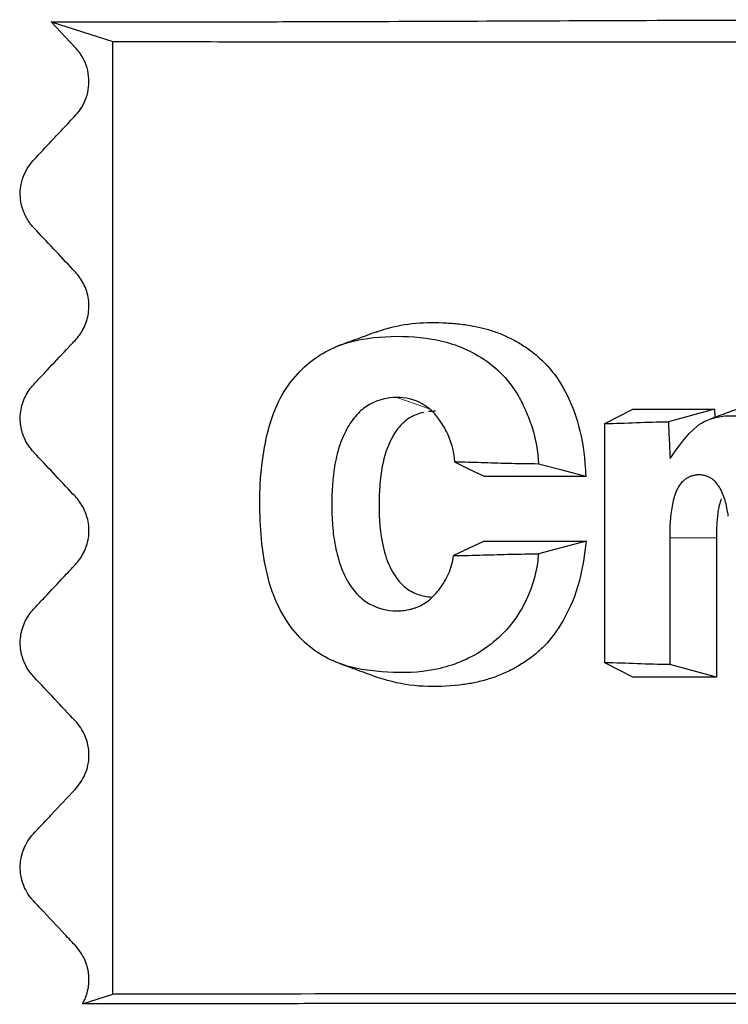
# Model space of a CAD drawing. Units: millimetres. Extents: x 10 to 593, y 4 to 410.
# Drawn here: x 67 to 71, y 366 to 372 of the extents above; entities that cross this region are included whole.
import ezdxf

# ---------------------------------------------------------------- set-up
doc = ezdxf.new("R2010")
doc.units = ezdxf.units.MM

msp = doc.modelspace()

# ---------------------------------------------------------------- linework, layer by layer
at = {"color": 7, "linetype": 'Continuous', "lineweight": 30}
for p, q in [((67.241765, 372.251577), (67.086513, 372.416937)), ((67.086532, 372.416963), (67.483466, 372.289356)), ((67.483744, 366.16007), (67.483744, 372.289356)), ((70.651281, 369.83227), (70.831924, 369.923986)), ((71.356895, 369.923998), (71.06003, 369.842546)), ((71.356745, 369.923985), (71.359328, 369.870823)), ((70.651288, 368.291986), (70.651288, 369.83227)), ((69.873618, 369.07441), (69.677585, 368.982093)), ((71.069266, 369.095632), (71.069259, 368.281419)), ((71.369615, 369.095632), (71.369608, 368.200271)), ((70.831924, 368.20027), (70.651281, 368.291986)), ((71.369634, 368.20027), (71.069252, 368.281419)), ((67.288531, 366.097402), (67.483466, 366.16007))]:
    msp.add_line(p, q, dxfattribs=at)
at = {"color": 7, "linetype": 'Continuous', "lineweight": 0}
msp.add_line((71.369641, 369.095633), (71.069257, 369.095633), dxfattribs=at)
at = {"color": 7, "linetype": 'Continuous', "lineweight": 0, "flags": 128}
msp.add_lwpolyline([(69.311405, 369.999238), (69.436008, 369.955363), (69.525518, 369.923846)], dxfattribs=at)
at = {"color": 7, "linetype": 'Continuous', "lineweight": 30, "flags": 128}
for points in [[(69.875696, 369.489961), (69.780716, 369.536474), (69.685732, 369.582993)], [(70.527928, 369.489943), (70.376036, 369.530612), (70.224148, 369.57128)], [(70.531661, 369.074993), (70.377685, 369.034335), (70.22371, 368.993676)]]:
    msp.add_lwpolyline(points, dxfattribs=at)
at = {"color": 7, "linetype": 'Continuous', "lineweight": 30}
for points, knots in [([(67.086282, 372.416963), (67.135018, 372.416833), (67.232496, 372.416574), (67.380337, 372.416291), (67.579024, 372.416049), (67.780277, 372.415995), (68.060525, 372.416152), (68.42245, 372.416647), (69.323499, 372.419007), (70.493438, 372.424246), (71.691244, 372.428345), (72.32762, 372.429445), (72.740835, 372.429791), (73.071759, 372.42979), (73.326262, 372.429456), (73.411059, 372.429345)], [0, 0, 0, 0, 0.026763978, 0.053531124, 0.080299144, 0.133839719, 0.160613459, 0.22758322, 0.321326608, 0.616331823, 0.786915444, 0.859457052, 0.893530937, 0.964526002, 1, 1, 1, 1]), ([(67.483638, 372.289256), (67.74109, 372.288909), (68.513658, 372.287868), (69.914851, 372.287033), (71.794833, 372.286588), (73.896639, 372.286526), (76.234206, 372.286889), (78.73793, 372.287014), (80.889855, 372.28725), (82.990866, 372.288068), (85.024242, 372.28883), (87.652697, 372.289472), (90.470505, 372.289492), (93.491215, 372.288988), (96.562882, 372.288157), (98.643269, 372.288183), (99.673024, 372.288196)], [0, 0, 0, 0, 0.03580816, 0.10745398, 0.17941683, 0.25865288, 0.33831851, 0.41932387, 0.50078842, 0.53599407, 0.60643343, 0.67717398, 0.7573699, 0.83756582, 0.91959791, 1, 1, 1, 1]), ([(67.317691, 372.119263), (67.315189, 372.127209), (67.310121, 372.143311), (67.300176, 372.166452), (67.288436, 372.189068), (67.274696, 372.210928), (67.25912, 372.232096), (67.247436, 372.245015), (67.241479, 372.251601)], [0, 0, 0, 0, 0.15398424, 0.31199811, 0.47484918, 0.64331397, 0.81813813, 1, 1, 1, 1]), ([(66.900688, 371.2206), (66.887501, 371.265153), (66.884262, 371.314646), (66.895971, 371.384605), (66.902533, 371.407228), (66.919455, 371.448852), (66.929806, 371.468077), (66.953711, 371.503837), (66.967309, 371.519783), (66.99557, 371.549883), (67.03796, 371.595035), (67.080352, 371.640184), (67.136876, 371.700381), (67.17927, 371.745526), (67.221662, 371.790675), (67.249924, 371.820773), (67.263492, 371.836501), (67.299322, 371.889547), (67.317644, 371.931833), (67.333781, 372.025008), (67.330833, 372.074543), (67.317853, 372.119252)], [0, 0, 0, 0, 0.125, 0.125, 0.1875, 0.1875, 0.25, 0.25, 0.3125, 0.3125, 0.375, 0.5, 0.5, 0.625, 0.6875, 0.6875, 0.75, 0.75, 0.875, 0.875, 1, 1, 1, 1]), ([(66.908024, 371.198391), (66.906659, 371.202061), (66.903945, 371.209359), (66.901612, 371.216877), (66.900452, 371.220615)], [0, 0, 0, 0, 0.5027779, 1, 1, 1, 1]), ([(66.976312, 371.089835), (66.970304, 371.096501), (66.958523, 371.109574), (66.942849, 371.131005), (66.92907, 371.153172), (66.917348, 371.175529), (66.911029, 371.191023), (66.908024, 371.198391)], [0, 0, 0, 0, 0.21781312, 0.42710267, 0.62867061, 0.82341476, 1, 1, 1, 1]), ([(66.888569, 369.842838), (66.886052, 369.877989), (66.889661, 369.913758), (66.907646, 369.980266), (66.921775, 370.010672), (66.947515, 370.05051), (66.956954, 370.063009), (66.977133, 370.086314), (66.98777, 370.097145), (67.019098, 370.130513), (67.081755, 370.197249), (67.154858, 370.275102), (67.207074, 370.330711), (67.227961, 370.352955), (67.238601, 370.36384), (67.269037, 370.398281), (67.286913, 370.424689), (67.314765, 370.484614), (67.324444, 370.517657), (67.332267, 370.587512), (67.330126, 370.623542), (67.31464, 370.691138), (67.301699, 370.722053), (67.276987, 370.763429), (67.267808, 370.776459), (67.248258, 370.800559), (67.237666, 370.811505), (67.143586, 370.911703), (67.059958, 371.000766), (66.976333, 371.089833)], [0, 0, 0, 0, 0.0625, 0.0625, 0.125, 0.125, 0.15625, 0.15625, 0.1875, 0.1875, 0.25, 0.375, 0.40625, 0.40625, 0.4375, 0.4375, 0.5, 0.5, 0.5625, 0.5625, 0.625, 0.625, 0.6875, 0.6875, 0.71875, 0.71875, 0.75, 0.75, 1, 1, 1, 1]), ([(69.179974, 370.420516), (69.200163, 370.42747), (69.346982, 370.478042), (69.53161, 370.487713), (69.725963, 370.472493), (69.81309, 370.45889), (69.893802, 370.439559), (69.967957, 370.414685), (70.041302, 370.382629), (70.113326, 370.342597), (70.229137, 370.264123), (70.367142, 370.11786), (70.48232, 369.857754), (70.521397, 369.641777), (70.526736, 369.518103), (70.527951, 369.489943)], [0, 0, 0, 0, 0.03832298, 0.27869793, 0.33520304, 0.39147884, 0.43666669, 0.481954, 0.52724914, 0.57251886, 0.61778278, 0.75121015, 0.85975055, 0.96806617, 1, 1, 1, 1]), ([(70.223721, 368.993676), (70.220653, 368.953426), (70.214909, 368.914425), (70.198504, 368.838721), (70.18771, 368.80169), (70.14924, 368.696568), (70.115457, 368.634031), (70.039385, 368.52588), (69.997426, 368.4802), (69.907573, 368.401871), (69.860409, 368.369405), (69.717066, 368.288761), (69.616679, 368.257428), (69.415367, 368.226499), (69.314677, 368.226586), (69.165408, 368.238666), (69.115823, 368.243933), (69.017604, 368.263365), (68.968959, 368.277255), (68.873672, 368.315996), (68.827159, 368.340845), (68.738763, 368.403772), (68.696646, 368.4419), (68.617779, 368.535978), (68.582296, 368.590655), (68.520942, 368.715119), (68.496731, 368.784028), (68.460622, 368.930659), (68.448348, 369.009226), (68.433206, 369.166595), (68.429887, 369.246706), (68.430258, 369.406515), (68.434389, 369.485448), (68.45203, 369.641006), (68.465832, 369.718744), (68.504923, 369.86435), (68.530376, 369.932909), (68.593983, 370.054053), (68.631908, 370.105457), (68.712154, 370.194151), (68.755558, 370.231334), (68.846421, 370.292088), (68.893593, 370.315577), (69.037892, 370.369993), (69.137562, 370.384737), (69.337525, 370.396018), (69.437764, 370.392718), (69.588068, 370.366668), (69.638159, 370.354433), (69.738133, 370.319489), (69.78811, 370.296679), (69.885101, 370.238699), (69.932496, 370.203926), (70.020804, 370.117461), (70.060766, 370.066783), (70.112703, 369.976843), (70.128583, 369.944024), (70.157917, 369.87662), (70.171309, 369.841837), (70.206091, 369.732956), (70.222006, 369.653428), (70.224159, 369.57128)], [0, 0, 0, 0, 0.015625, 0.015625, 0.03125, 0.03125, 0.0625, 0.0625, 0.09375, 0.09375, 0.125, 0.125, 0.1875, 0.1875, 0.25, 0.25, 0.28125, 0.28125, 0.3125, 0.3125, 0.34375, 0.34375, 0.375, 0.375, 0.40625, 0.40625, 0.4375, 0.4375, 0.46875, 0.46875, 0.5, 0.5, 0.53125, 0.53125, 0.5625, 0.5625, 0.59375, 0.59375, 0.625, 0.625, 0.65625, 0.65625, 0.6875, 0.6875, 0.75, 0.75, 0.8125, 0.8125, 0.84375, 0.84375, 0.875, 0.875, 0.90625, 0.90625, 0.9375, 0.9375, 0.953125, 0.953125, 0.96875, 0.96875, 1, 1, 1, 1]), ([(69.181495, 370.421393), (69.13969, 370.40607), (69.056088, 370.375427), (68.972321, 370.344898), (68.930441, 370.329634)], [0, 0, 0, 0, 0.50004828, 1, 1, 1, 1]), ([(69.311406, 369.999238), (69.253225, 369.998887), (69.195178, 369.985517), (69.113129, 369.941509), (69.086568, 369.92208), (69.038633, 369.87243), (69.016921, 369.843068), (68.977738, 369.775738), (68.960751, 369.738443), (68.932924, 369.658582), (68.922215, 369.614907), (68.897973, 369.482277), (68.891849, 369.389295), (68.893499, 369.250748), (68.895595, 369.204763), (68.90401, 369.113332), (68.910491, 369.067642), (68.92897, 368.980493), (68.940983, 368.93831), (68.971852, 368.85998), (68.989936, 368.824632), (69.031289, 368.76135), (69.05477, 368.733526), (69.104765, 368.689759), (69.131707, 368.673079), (69.214799, 368.63431), (69.273074, 368.623722), (69.331249, 368.626785)], [0, 0, 0, 0, 0.125, 0.125, 0.1875, 0.1875, 0.25, 0.25, 0.3125, 0.3125, 0.375, 0.375, 0.5, 0.5, 0.5625, 0.5625, 0.625, 0.625, 0.6875, 0.6875, 0.75, 0.75, 0.8125, 0.8125, 0.875, 0.875, 1, 1, 1, 1]), ([(69.502043, 369.942174), (69.497728, 369.945097), (69.489085, 369.950949), (69.480249, 369.95601), (69.475825, 369.958543)], [0, 0, 0, 0, 0.49933223, 1, 1, 1, 1]), ([(69.527269, 369.922599), (69.523138, 369.926065), (69.514859, 369.933011), (69.50632, 369.939116), (69.502043, 369.942174)], [0, 0, 0, 0, 0.499064, 1, 1, 1, 1]), ([(71.545111, 369.939785), (71.509807, 369.926707), (71.439221, 369.900559), (71.367747, 369.873964), (71.332021, 369.86067)], [0, 0, 0, 0, 0.50015711, 1, 1, 1, 1]), ([(69.483892, 369.902528), (69.480187, 369.901873), (69.461884, 369.898639), (69.429616, 369.886479), (69.386777, 369.864328), (69.345615, 369.830886), (69.30775, 369.785961), (69.257145, 369.703439), (69.206809, 369.542641), (69.191601, 369.301402), (69.208657, 369.071391), (69.258837, 368.919351), (69.301833, 368.847011), (69.334928, 368.805977), (69.369504, 368.774168), (69.407921, 368.749186), (69.449439, 368.731041), (69.491935, 368.719298), (69.520676, 368.716391), (69.535056, 368.714936)], [0, 0, 0, 0, 0.010331876, 0.051047094, 0.091818551, 0.13536296, 0.178813271, 0.222248131, 0.334860358, 0.479552828, 0.633149467, 0.724680418, 0.7699034, 0.805238472, 0.840653206, 0.880504979, 0.920276735, 0.960113708, 1, 1, 1, 1]), ([(69.685734, 369.582994), (69.681404, 369.656457), (69.659753, 369.723584), (69.617007, 369.808869), (69.600818, 369.835253), (69.56626, 369.883841), (69.547541, 369.905136), (69.527285, 369.922591)], [0, 0, 0, 0, 0.5, 0.5, 0.75, 0.75, 1, 1, 1, 1]), ([(71.273752, 369.834323), (71.302681, 369.852123), (71.333434, 369.862494), (71.395446, 369.878025), (71.426913, 369.882028), (71.48997, 369.882453), (71.521602, 369.878977), (71.584116, 369.864346), (71.615011, 369.852735), (71.643962, 369.833513)], [0, 0, 0, 0, 0.25, 0.25, 0.5, 0.5, 0.75, 0.75, 1, 1, 1, 1]), ([(66.891014, 369.819846), (66.890479, 369.823666), (66.889411, 369.831292), (66.888765, 369.838996), (66.888443, 369.84284)], [0, 0, 0, 0, 0.50098739, 1, 1, 1, 1]), ([(66.895294, 369.797022), (66.894475, 369.800806), (66.892842, 369.808349), (66.891622, 369.816022), (66.891014, 369.819846)], [0, 0, 0, 0, 0.50164004, 1, 1, 1, 1]), ([(70.651288, 369.832272), (70.718869, 369.832395), (70.786704, 369.835361), (70.92293, 369.840476), (70.991324, 369.842514), (71.060014, 369.842544)], [0, 0, 0, 0, 0.5, 0.5, 1, 1, 1, 1]), ([(71.06003, 369.842546), (71.060751, 369.826075), (71.062474, 369.786735), (71.065586, 369.724454), (71.068699, 369.662154), (71.070423, 369.622731), (71.071144, 369.606241)], [0, 0, 0, 0, 0.20910979, 0.49947216, 0.7906442, 1, 1, 1, 1]), ([(71.240674, 369.810676), (71.246052, 369.814938), (71.256806, 369.823461), (71.268105, 369.830703), (71.273753, 369.834323)], [0, 0, 0, 0, 0.50010539, 1, 1, 1, 1]), ([(66.901245, 369.774457), (66.900152, 369.77819), (66.897977, 369.785622), (66.896185, 369.793233), (66.895294, 369.797022)], [0, 0, 0, 0, 0.50227774, 1, 1, 1, 1]), ([(66.908851, 369.752244), (66.907482, 369.755911), (66.90476, 369.763203), (66.902412, 369.77072), (66.901245, 369.774457)], [0, 0, 0, 0, 0.50284302, 1, 1, 1, 1]), ([(66.976539, 369.645403), (66.969222, 369.653512), (66.954928, 369.669354), (66.936628, 369.695815), (66.920968, 369.723135), (66.912838, 369.742667), (66.908851, 369.752244)], [0, 0, 0, 0, 0.26703301, 0.52168434, 0.76545547, 1, 1, 1, 1]), ([(66.888694, 368.396729), (66.885985, 368.431919), (66.889417, 368.467787), (66.90714, 368.534548), (66.92118, 368.565092), (66.946845, 368.605133), (66.956272, 368.617704), (66.976428, 368.641131), (66.987088, 368.651977), (67.018472, 368.685404), (67.08124, 368.752259), (67.144012, 368.819107), (67.206783, 368.885956), (67.228192, 368.907661), (67.268876, 368.953614), (67.28672, 368.979888), (67.314768, 369.040127), (67.324558, 369.073703), (67.33227, 369.143633), (67.330018, 369.179842), (67.314501, 369.247033), (67.301474, 369.278094), (67.276689, 369.319435), (67.267632, 369.332252), (67.248152, 369.356231), (67.237554, 369.367181), (67.143501, 369.467346), (67.059893, 369.556373), (66.976301, 369.645425)], [0, 0, 0, 0, 0.0625, 0.0625, 0.125, 0.125, 0.15625, 0.15625, 0.1875, 0.1875, 0.25, 0.375, 0.375, 0.4375, 0.4375, 0.5, 0.5, 0.5625, 0.5625, 0.625, 0.625, 0.6875, 0.6875, 0.71875, 0.71875, 0.75, 0.75, 1, 1, 1, 1]), ([(70.224161, 369.571277), (70.158224, 369.571367), (70.092565, 369.572576), (70.027197, 369.574352), (69.969857, 369.575909), (69.912738, 369.577937), (69.855832, 369.579694), (69.798924, 369.58145), (69.742222, 369.582854), (69.685738, 369.582992)], [0.00000000416, 0.00000000416, 0.00000000416, 0.00000000416, 0.00091316697, 0.00091316697, 0.00091316697, 0.00171416768, 0.00171416768, 0.00171416768, 0.00251523044, 0.00251523044, 0.00251523044, 0.00251523044]), ([(71.221821, 369.497178), (71.218142, 369.496209), (71.210798, 369.494275), (71.2036, 369.491485), (71.200008, 369.490093)], [0, 0, 0, 0, 0.50107754, 1, 1, 1, 1]), ([(71.244032, 369.500911), (71.240323, 369.500496), (71.232926, 369.499669), (71.225516, 369.498006), (71.221821, 369.497178)], [0, 0, 0, 0, 0.5014059, 1, 1, 1, 1]), ([(71.265986, 369.501378), (71.262355, 369.501501), (71.25512, 369.501746), (71.247719, 369.501188), (71.244032, 369.500911)], [0, 0, 0, 0, 0.50177679, 1, 1, 1, 1]), ([(71.288067, 369.498388), (71.28435, 369.499117), (71.276896, 369.50058), (71.269628, 369.501111), (71.265986, 369.501378)], [0, 0, 0, 0, 0.49873026, 1, 1, 1, 1]), ([(71.310196, 369.491778), (71.306538, 369.4931), (71.299219, 369.495747), (71.291785, 369.497508), (71.288067, 369.498388)], [0, 0, 0, 0, 0.499828744, 1, 1, 1, 1]), ([(71.159929, 369.465663), (71.139459, 369.448784), (71.122976, 369.423367), (71.098225, 369.364983), (71.089876, 369.33311), (71.071423, 369.233493), (71.069265, 369.164364), (71.069264, 369.095633)], [0, 0, 0, 0, 0.25, 0.25, 0.5, 0.5, 1, 1, 1, 1]), ([(71.179217, 369.479597), (71.175905, 369.47749), (71.169284, 369.473278), (71.163155, 369.468198), (71.160091, 369.465659)], [0, 0, 0, 0, 0.50023635, 1, 1, 1, 1]), ([(71.331115, 369.481863), (71.327718, 369.483719), (71.32094, 369.487424), (71.313772, 369.490328), (71.310196, 369.491778)], [0, 0, 0, 0, 0.50105427, 1, 1, 1, 1]), ([(71.370015, 369.4485), (71.367025, 369.451913), (71.361058, 369.45872), (71.354573, 369.464544), (71.351338, 369.467449)], [0, 0, 0, 0, 0.50127425, 1, 1, 1, 1]), ([(71.437757, 369.277908), (71.433597, 369.311165), (71.425333, 369.342902), (71.402622, 369.400737), (71.387917, 369.427283), (71.369981, 369.448518)], [0, 0, 0, 0, 0.5, 0.5, 1, 1, 1, 1]), ([(71.400349, 369.346617), (71.39729, 369.337034), (71.391576, 369.319141), (71.383202, 369.289504), (71.375652, 369.241603), (71.371639, 369.189131), (71.369648, 369.135344), (71.369626, 369.109038), (71.369615, 369.095632)], [0, 0, 0, 0, 0.12348745, 0.23058576, 0.37330359, 0.69395146, 0.84402575, 1, 1, 1, 1]), ([(71.446164, 369.235674), (71.445968, 369.2394), (71.445583, 369.246752), (71.442751, 369.257067), (71.439624, 369.267124), (71.438384, 369.274287), (71.437757, 369.277908)], [0, 0, 0, 0, 0.25248523, 0.49825628, 0.74631656, 1, 1, 1, 1]), ([(70.531623, 369.074993), (70.520092, 368.988996), (70.495107, 368.802665), (70.395882, 368.570716), (70.29005, 368.424796), (70.200852, 368.343196), (70.12902, 368.291618), (70.048909, 368.245101), (69.967132, 368.208501), (69.884201, 368.180746), (69.800476, 368.160893), (69.58852, 368.130251), (69.383975, 368.136002), (69.21576, 368.19009), (69.197179, 368.196064)], [0, 0, 0, 0, 0.10199719, 0.22099898, 0.31707725, 0.35695644, 0.40940784, 0.46163158, 0.51382808, 0.5661224, 0.61856293, 0.67113107, 0.96367454, 1, 1, 1, 1]), ([(69.873581, 369.074411), (69.945747, 369.074391), (70.090156, 369.07435), (70.309509, 369.074545), (70.457554, 369.074844), (70.531616, 369.074994)], [0, 0, 0, 0, 0.332974908, 0.666308199, 1, 1, 1, 1]), ([(69.677593, 368.982095), (69.741648, 368.982393), (69.805981, 368.984046), (69.870586, 368.985934), (69.928982, 368.987641), (69.987604, 368.989476), (70.046457, 368.990887), (70.105315, 368.992299), (70.164406, 368.993327), (70.223723, 368.993679)], [0, 0, 0, 0, 0.00090877406, 0.00090877406, 0.00090877406, 0.00173019673, 0.00173019673, 0.00173019673, 0.00255169223, 0.00255169223, 0.00255169223, 0.00255169223]), ([(69.447242, 368.652407), (69.473532, 368.663444), (69.49928, 368.678493), (69.546926, 368.718012), (69.568916, 368.742724), (69.610555, 368.798476), (69.629333, 368.829394), (69.660331, 368.900256), (69.672036, 368.939495), (69.677589, 368.982094)], [0, 0, 0, 0, 0.25, 0.25, 0.5, 0.5, 0.75, 0.75, 1, 1, 1, 1]), ([(69.331286, 368.626794), (69.337715, 368.627207), (69.350549, 368.628031), (69.363328, 368.629825), (69.369706, 368.630721)], [0, 0, 0, 0, 0.50091206, 1, 1, 1, 1]), ([(69.369706, 368.630721), (69.376193, 368.631812), (69.389161, 368.633994), (69.402069, 368.637344), (69.408519, 368.639018)], [0, 0, 0, 0, 0.50030085, 1, 1, 1, 1]), ([(69.408519, 368.639018), (69.415015, 368.640917), (69.427992, 368.64471), (69.440874, 368.64986), (69.447308, 368.652433)], [0, 0, 0, 0, 0.50058052, 1, 1, 1, 1]), ([(66.891246, 368.373748), (66.890687, 368.377566), (66.889573, 368.385187), (66.888877, 368.392889), (66.88853, 368.396732)], [0, 0, 0, 0, 0.50103471, 1, 1, 1, 1]), ([(66.895655, 368.350939), (66.894816, 368.35472), (66.893142, 368.362257), (66.891876, 368.369926), (66.891246, 368.373748)], [0, 0, 0, 0, 0.50168861, 1, 1, 1, 1]), ([(66.901724, 368.328397), (66.900612, 368.332125), (66.8984, 368.339548), (66.896567, 368.347154), (66.895655, 368.350939)], [0, 0, 0, 0, 0.50232474, 1, 1, 1, 1]), ([(66.909442, 368.306212), (66.908055, 368.309874), (66.905297, 368.317155), (66.90291, 368.324664), (66.901724, 368.328397)], [0, 0, 0, 0, 0.5028846, 1, 1, 1, 1]), ([(66.976527, 368.200959), (66.969309, 368.208955), (66.955205, 368.224581), (66.937057, 368.25065), (66.921525, 368.277554), (66.913418, 368.296782), (66.909442, 368.306212)], [0, 0, 0, 0, 0.26683936, 0.52143806, 0.76529496, 1, 1, 1, 1]), ([(71.069258, 368.281418), (70.999002, 368.281446), (70.929055, 368.283529), (70.789748, 368.288789), (70.720385, 368.291858), (70.651288, 368.291984)], [0, 0, 0, 0, 0.5, 0.5, 1, 1, 1, 1]), ([(68.946006, 368.287421), (68.988193, 368.27205), (69.072582, 368.241302), (69.156654, 368.210529), (69.198697, 368.195141)], [0, 0, 0, 0, 0.499918653, 1, 1, 1, 1]), ([(67.241717, 367.918294), (67.197412, 367.965409), (67.108792, 368.059649), (67.020619, 368.153852), (66.976527, 368.200959)], [0, 0, 0, 0, 0.49994508, 1, 1, 1, 1]), ([(67.310516, 366.36366), (67.296033, 366.402563), (67.275219, 366.435746), (67.238058, 366.478437), (67.224993, 366.491669), (67.199402, 366.518924), (67.135423, 366.587062), (67.071445, 366.655201), (67.007469, 366.723343), (66.994674, 366.736971), (66.969084, 366.764229), (66.956744, 366.778397), (66.9237, 366.82562), (66.905839, 366.863178), (66.886382, 366.945845), (66.885192, 366.990515), (66.900538, 367.074554), (66.916702, 367.113339), (66.958302, 367.178882), (66.984995, 367.205306), (67.036161, 367.259803), (67.061744, 367.287052), (67.138494, 367.368795), (67.189662, 367.423288), (67.266414, 367.505028), (67.288672, 367.537021), (67.320853, 367.612085), (67.330251, 367.654914), (67.330352, 367.741384), (67.321101, 367.783935), (67.28946, 367.858597), (67.26729, 367.891077), (67.241734, 367.918294)], [0, 0, 0, 0, 0.0625, 0.0625, 0.09375, 0.09375, 0.125, 0.25, 0.25, 0.28125, 0.28125, 0.3125, 0.3125, 0.375, 0.375, 0.4375, 0.4375, 0.5, 0.5, 0.5625, 0.5625, 0.625, 0.625, 0.75, 0.75, 0.8125, 0.8125, 0.875, 0.875, 0.9375, 0.9375, 1, 1, 1, 1]), ([(67.318236, 366.339728), (67.31704, 366.343758), (67.314633, 366.351864), (67.311779, 366.359722), (67.310343, 366.363673)], [0, 0, 0, 0, 0.49707737, 1, 1, 1, 1]), ([(67.324152, 366.315404), (67.323287, 366.319487), (67.321549, 366.327691), (67.319344, 366.335704), (67.318236, 366.339728)], [0, 0, 0, 0, 0.4977437, 1, 1, 1, 1]), ([(67.328092, 366.29081), (67.327558, 366.294929), (67.326486, 366.303192), (67.324932, 366.311325), (67.324152, 366.315404)], [0, 0, 0, 0, 0.49846663, 1, 1, 1, 1]), ([(67.330054, 366.266056), (67.32985, 366.270191), (67.329442, 366.278475), (67.328543, 366.286694), (67.328092, 366.29081)], [0, 0, 0, 0, 0.49923018, 1, 1, 1, 1]), ([(67.330037, 366.24125), (67.330164, 366.245384), (67.330417, 366.253652), (67.330175, 366.261921), (67.330054, 366.266056)], [0, 0, 0, 0, 0.5000146, 1, 1, 1, 1]), ([(67.324061, 366.191918), (67.324847, 366.195995), (67.326415, 366.204124), (67.327499, 366.212384), (67.32804, 366.216501)], [0, 0, 0, 0, 0.50155889, 1, 1, 1, 1]), ([(67.32804, 366.216501), (67.328496, 366.220616), (67.329408, 366.228832), (67.329828, 366.237115), (67.330037, 366.24125)], [0, 0, 0, 0, 0.50079807, 1, 1, 1, 1]), ([(67.300217, 366.120246), (67.301991, 366.124104), (67.305516, 366.131764), (67.308614, 366.139728), (67.310152, 366.143682)], [0, 0, 0, 0, 0.50353202, 1, 1, 1, 1]), ([(67.310152, 366.143682), (67.311597, 366.14763), (67.31447, 366.155481), (67.316894, 366.163582), (67.318099, 366.167609)], [0, 0, 0, 0, 0.502938902, 1, 1, 1, 1]), ([(67.318099, 366.167609), (67.319215, 366.17163), (67.321436, 366.179637), (67.323189, 366.187837), (67.324061, 366.191918)], [0, 0, 0, 0, 0.50227766, 1, 1, 1, 1]), ([(99.735534, 366.161233), (98.927342, 366.161338), (98.120902, 366.161303), (96.513481, 366.161106), (95.712783, 366.160942), (93.331632, 366.160433), (91.767596, 366.160084), (89.456418, 366.159942), (88.691853, 366.159954), (87.553852, 366.160074), (87.175481, 366.16013), (86.424512, 366.160274), (86.052094, 366.160361), (84.205133, 366.160859), (82.775833, 366.161484), (80.011327, 366.162424), (78.676124, 366.162578), (76.744914, 366.162664), (76.113139, 366.162674), (75.183823, 366.162682), (74.876945, 366.162684), (74.272963, 366.162684), (73.975408, 366.162684), (72.509608, 366.162669), (71.407065, 366.162646), (69.340489, 366.162077), (68.376448, 366.161539), (67.483638, 366.160171)], [0, 0, 0, 0, 0.0625, 0.0625, 0.125, 0.125, 0.25, 0.25, 0.3125, 0.3125, 0.34375, 0.34375, 0.375, 0.375, 0.5, 0.5, 0.625, 0.625, 0.6875, 0.6875, 0.71875, 0.71875, 0.75, 0.75, 0.875, 0.875, 1, 1, 1, 1]), ([(67.288287, 366.097403), (67.290392, 366.101153), (67.294568, 366.108593), (67.298344, 366.116383), (67.300217, 366.120246)], [0, 0, 0, 0, 0.504053165, 1, 1, 1, 1]), ([(80.790169, 366.095273), (80.681275, 366.095311), (80.463391, 366.095387), (80.138697, 366.095503), (79.815418, 366.095618), (79.493743, 366.095735), (79.173655, 366.095852), (78.855191, 366.095971), (78.538377, 366.096093), (78.223239, 366.096217), (77.909803, 366.096344), (77.598095, 366.096475), (77.288142, 366.096608), (76.97997, 366.096745), (76.673605, 366.096887), (76.369074, 366.097032), (76.066401, 366.097182), (75.400198, 366.097524), (74.387343, 366.098097), (72.906951, 366.098956), (71.34865, 366.099754), (70.051394, 366.099968), (69.11057, 366.099702), (68.549263, 366.09931), (68.073035, 366.098791), (67.674431, 366.098201), (67.41691, 366.097669), (67.288287, 366.097403)], [0, 0, 0, 0, 0.02024437, 0.04050638, 0.06078635, 0.0810846, 0.10140151, 0.12173741, 0.14209268, 0.16246771, 0.18286289, 0.20327865, 0.22371541, 0.24417361, 0.26465371, 0.28515617, 0.30568147, 0.3262301, 0.42169646, 0.51773298, 0.64827367, 0.77781931, 0.83360904, 0.88922464, 0.92622742, 0.96315302, 1, 1, 1, 1])]:
    msp.add_open_spline(points, degree=3, knots=knots, dxfattribs=at)
for points in [[(69.475845, 369.958535), (69.422964, 369.987987), (69.366972, 369.99957), (69.311407, 369.999238)], [(69.560569, 369.911488), (69.545881, 369.910566), (69.531208, 369.909643), (69.516552, 369.90872)], [(70.831894, 369.923985), (71.004971, 369.923985), (71.179932, 369.923985), (71.356745, 369.923985)], [(71.071168, 369.606239), (71.12385, 369.681062), (71.175652, 369.75773), (71.24072, 369.810698)], [(70.527954, 369.489943), (70.307335, 369.489947), (70.089889, 369.489951), (69.875679, 369.489955)], [(71.200265, 369.490061), (71.193248, 369.487134), (71.186329, 369.483638), (71.179582, 369.47957)], [(71.351434, 369.467402), (71.344935, 369.473011), (71.338114, 369.47788), (71.33109, 369.481873)], [(71.369608, 368.200271), (71.188416, 368.200271), (71.009167, 368.200271), (70.831894, 368.200271)]]:
    msp.add_open_spline(points, degree=3, dxfattribs=at)

doc.saveas('drawing.dxf')
